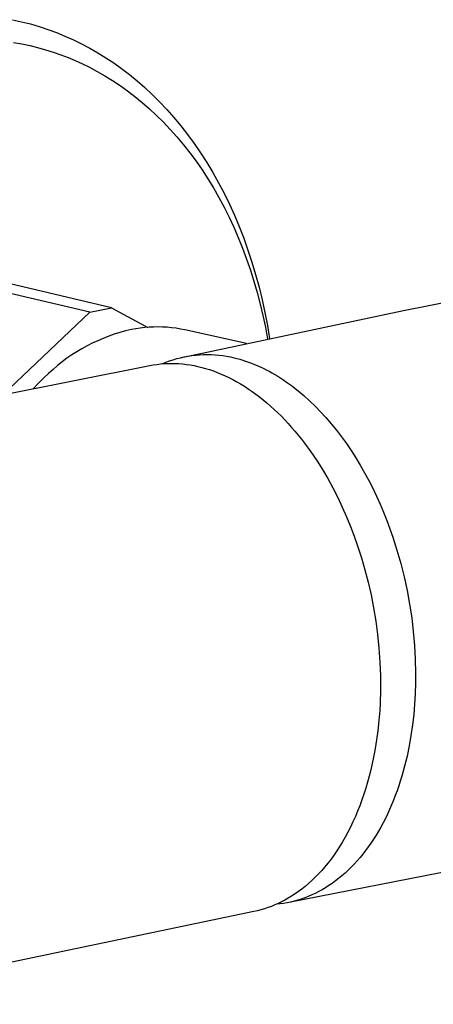
# Model space of a CAD drawing. Units: millimetres. Extents: x -634 to 414, y -1458 to 1557.
# Drawn here: x -589 to -562, y -1349 to -1285 of the extents above; entities that cross this region are included whole.
import ezdxf

# ---------------------------------------------------------------- set-up
doc = ezdxf.new("R2010")
doc.units = ezdxf.units.MM
doc.header["$MEASUREMENT"] = 0
doc.layers.add('Default', color=7, linetype='Continuous', true_color=0x000000)

msp = doc.modelspace()

# ---------------------------------------------------------------- linework, layer by layer
at = {"layer": 'Default', "color": 7, "true_color": 0xffffff}
for p, q in [((-589.522, -1284.81), (-588.936, -1284.94)), ((-588.936, -1284.94), (-588.354, -1285.09)), ((-588.354, -1285.09), (-587.778, -1285.259)), ((-587.778, -1285.259), (-587.208, -1285.448)), ((-587.208, -1285.448), (-586.644, -1285.655)), ((-586.644, -1285.655), (-586.088, -1285.881)), ((-586.088, -1285.881), (-585.539, -1286.126)), ((-589.456, -1286.295), (-588.922, -1286.391)), ((-588.922, -1286.391), (-588.395, -1286.503)), ((-588.395, -1286.503), (-587.877, -1286.63)), ((-585.539, -1286.126), (-584.999, -1286.388)), ((-584.999, -1286.388), (-584.471, -1286.669)), ((-587.877, -1286.63), (-587.366, -1286.773)), ((-587.366, -1286.773), (-586.864, -1286.931)), ((-586.864, -1286.931), (-586.371, -1287.103)), ((-586.371, -1287.103), (-585.887, -1287.288)), ((-584.471, -1286.669), (-583.944, -1286.97)), ((-583.944, -1286.97), (-583.421, -1287.293)), ((-585.887, -1287.288), (-585.412, -1287.487)), ((-585.412, -1287.487), (-584.946, -1287.699)), ((-584.946, -1287.699), (-584.49, -1287.923)), ((-583.421, -1287.293), (-582.902, -1287.638)), ((-582.902, -1287.638), (-582.387, -1288.005)), ((-584.49, -1287.923), (-583.983, -1288.191)), ((-583.983, -1288.191), (-583.48, -1288.479)), ((-583.48, -1288.479), (-582.981, -1288.787)), ((-582.387, -1288.005), (-581.877, -1288.394)), ((-581.877, -1288.394), (-581.372, -1288.806)), ((-582.981, -1288.787), (-582.486, -1289.116)), ((-582.486, -1289.116), (-581.996, -1289.464)), ((-581.372, -1288.806), (-580.875, -1289.24)), ((-581.996, -1289.464), (-581.512, -1289.833)), ((-581.512, -1289.833), (-581.034, -1290.223)), ((-580.875, -1289.24), (-580.384, -1289.696)), ((-580.384, -1289.696), (-579.902, -1290.175)), ((-581.034, -1290.223), (-580.563, -1290.633)), ((-579.902, -1290.175), (-579.428, -1290.676)), ((-580.563, -1290.633), (-580.099, -1291.063)), ((-580.099, -1291.063), (-579.644, -1291.513)), ((-579.428, -1290.676), (-578.964, -1291.2)), ((-579.644, -1291.513), (-579.198, -1291.983)), ((-578.964, -1291.2), (-578.51, -1291.746)), ((-578.51, -1291.746), (-578.067, -1292.313)), ((-579.198, -1291.983), (-578.761, -1292.473)), ((-578.067, -1292.313), (-577.636, -1292.902)), ((-578.761, -1292.473), (-578.334, -1292.982)), ((-578.334, -1292.982), (-577.918, -1293.511)), ((-577.636, -1292.902), (-577.218, -1293.513)), ((-577.918, -1293.511), (-577.513, -1294.058)), ((-577.218, -1293.513), (-576.812, -1294.144)), ((-577.513, -1294.058), (-577.121, -1294.624)), ((-576.812, -1294.144), (-576.42, -1294.796)), ((-577.121, -1294.624), (-576.74, -1295.208)), ((-576.42, -1294.796), (-576.043, -1295.467)), ((-576.74, -1295.208), (-576.373, -1295.81)), ((-576.043, -1295.467), (-575.681, -1296.158)), ((-563.938, -1303.813), (-520.324, -1295.193)), ((-576.373, -1295.81), (-576.019, -1296.428)), ((-575.681, -1296.158), (-575.334, -1296.867)), ((-576.019, -1296.428), (-575.68, -1297.063)), ((-575.334, -1296.867), (-575.004, -1297.594)), ((-575.68, -1297.063), (-575.355, -1297.713)), ((-575.355, -1297.713), (-575.045, -1298.379)), ((-575.004, -1297.594), (-574.691, -1298.338)), ((-575.045, -1298.379), (-574.75, -1299.058)), ((-574.691, -1298.338), (-574.395, -1299.099)), ((-574.75, -1299.058), (-574.471, -1299.752)), ((-574.395, -1299.099), (-574.118, -1299.875)), ((-574.471, -1299.752), (-574.208, -1300.458)), ((-574.118, -1299.875), (-573.858, -1300.666)), ((-574.208, -1300.458), (-573.961, -1301.176)), ((-573.858, -1300.666), (-573.617, -1301.47)), ((-583.038, -1303.642), (-593.36, -1301.213)), ((-573.961, -1301.176), (-573.731, -1301.906)), ((-584.473, -1303.929), (-594.795, -1301.499)), ((-573.731, -1301.906), (-573.518, -1302.646)), ((-573.617, -1301.47), (-573.395, -1302.287)), ((-573.518, -1302.646), (-573.322, -1303.395)), ((-573.395, -1302.287), (-573.193, -1303.116)), ((-573.193, -1303.116), (-573.01, -1303.955)), ((-590.158, -1309.329), (-584.473, -1303.929)), ((-584.473, -1303.929), (-583.038, -1303.642)), ((-583.038, -1303.642), (-580.676, -1304.921)), ((-578.245, -1306.838), (-563.938, -1303.813)), ((-573.322, -1303.395), (-573.143, -1304.152)), ((-573.01, -1303.955), (-572.847, -1304.804)), ((-573.143, -1304.152), (-572.982, -1304.918)), ((-582.495, -1305.259), (-582.865, -1305.374)), ((-582.121, -1305.157), (-582.495, -1305.259)), ((-581.744, -1305.067), (-582.121, -1305.157)), ((-581.456, -1305.013), (-581.744, -1305.067)), ((-581.165, -1304.97), (-581.456, -1305.013)), ((-580.874, -1304.936), (-581.165, -1304.97)), ((-580.581, -1304.913), (-580.874, -1304.936)), ((-580.288, -1304.899), (-580.581, -1304.913)), ((-579.995, -1304.896), (-580.288, -1304.899)), ((-579.701, -1304.903), (-579.995, -1304.896)), ((-579.408, -1304.92), (-579.701, -1304.903)), ((-579.116, -1304.948), (-579.408, -1304.92)), ((-578.825, -1304.985), (-579.116, -1304.948)), ((-578.535, -1305.032), (-578.825, -1304.985)), ((-578.248, -1305.09), (-578.535, -1305.032)), ((-574.221, -1305.983), (-578.248, -1305.09)), ((-572.982, -1304.918), (-572.837, -1305.69)), ((-572.847, -1304.804), (-572.703, -1305.662)), ((-583.949, -1305.792), (-584.3, -1305.955)), ((-583.592, -1305.64), (-583.949, -1305.792)), ((-583.231, -1305.501), (-583.592, -1305.64)), ((-582.865, -1305.374), (-583.231, -1305.501)), ((-585.318, -1306.516), (-585.644, -1306.725)), ((-584.985, -1306.317), (-585.318, -1306.516)), ((-584.645, -1306.131), (-584.985, -1306.317)), ((-584.3, -1305.955), (-584.645, -1306.131)), ((-586.274, -1307.176), (-586.577, -1307.417)), ((-585.962, -1306.945), (-586.274, -1307.176)), ((-585.644, -1306.725), (-585.962, -1306.945)), ((-579.727, -1307.303), (-579.493, -1307.206)), ((-579.493, -1307.206), (-579.256, -1307.118)), ((-579.256, -1307.118), (-579.017, -1307.039)), ((-579.017, -1307.039), (-578.774, -1306.967)), ((-578.774, -1306.967), (-578.53, -1306.904)), ((-578.53, -1306.904), (-578.283, -1306.849)), ((-578.283, -1306.849), (-578.034, -1306.802)), ((-578.264, -1306.843), (-578.245, -1306.838)), ((-578.034, -1306.802), (-577.784, -1306.764)), ((-577.784, -1306.764), (-577.533, -1306.735)), ((-577.533, -1306.735), (-577.282, -1306.714)), ((-577.282, -1306.714), (-577.029, -1306.702)), ((-577.029, -1306.702), (-576.776, -1306.698)), ((-576.776, -1306.698), (-576.524, -1306.703)), ((-576.524, -1306.703), (-576.271, -1306.717)), ((-576.271, -1306.717), (-576.019, -1306.739)), ((-576.019, -1306.739), (-575.769, -1306.77)), ((-575.769, -1306.77), (-575.519, -1306.809)), ((-575.519, -1306.809), (-575.271, -1306.857)), ((-575.271, -1306.857), (-575.024, -1306.914)), ((-575.024, -1306.914), (-574.837, -1306.96)), ((-574.837, -1306.96), (-574.649, -1307.011)), ((-574.649, -1307.011), (-574.46, -1307.067)), ((-574.46, -1307.067), (-574.27, -1307.128)), ((-574.27, -1307.128), (-574.08, -1307.194)), ((-574.08, -1307.194), (-573.889, -1307.264)), ((-602.304, -1311.743), (-580.542, -1307.417)), ((-586.872, -1307.668), (-587.158, -1307.929)), ((-586.577, -1307.417), (-586.872, -1307.668)), ((-580.542, -1307.417), (-580.313, -1307.375)), ((-580.313, -1307.375), (-580.081, -1307.341)), ((-580.081, -1307.341), (-579.847, -1307.313)), ((-579.847, -1307.313), (-579.61, -1307.294)), ((-579.61, -1307.294), (-579.371, -1307.282)), ((-579.371, -1307.282), (-579.13, -1307.278)), ((-579.13, -1307.278), (-578.887, -1307.281)), ((-578.887, -1307.281), (-578.642, -1307.293)), ((-578.642, -1307.293), (-578.395, -1307.313)), ((-578.395, -1307.313), (-578.147, -1307.341)), ((-578.147, -1307.341), (-577.897, -1307.377)), ((-577.897, -1307.377), (-577.646, -1307.422)), ((-577.646, -1307.422), (-577.394, -1307.475)), ((-577.394, -1307.475), (-577.141, -1307.536)), ((-577.141, -1307.536), (-576.887, -1307.606)), ((-576.887, -1307.606), (-576.633, -1307.685)), ((-576.633, -1307.685), (-576.378, -1307.772)), ((-576.378, -1307.772), (-576.123, -1307.867)), ((-573.889, -1307.264), (-573.698, -1307.34)), ((-573.698, -1307.34), (-573.506, -1307.42)), ((-573.506, -1307.42), (-573.315, -1307.506)), ((-573.315, -1307.506), (-573.123, -1307.596)), ((-573.123, -1307.596), (-572.93, -1307.692)), ((-572.93, -1307.692), (-572.738, -1307.792)), ((-572.738, -1307.792), (-572.546, -1307.897)), ((-587.503, -1308.253), (-587.838, -1308.587)), ((-587.158, -1307.929), (-587.503, -1308.253)), ((-576.123, -1307.867), (-575.868, -1307.971)), ((-575.868, -1307.971), (-575.613, -1308.084)), ((-575.613, -1308.084), (-575.359, -1308.205)), ((-575.359, -1308.205), (-575.105, -1308.334)), ((-575.105, -1308.334), (-574.852, -1308.472)), ((-574.852, -1308.472), (-574.599, -1308.618)), ((-572.546, -1307.897), (-572.354, -1308.008)), ((-572.354, -1308.008), (-572.162, -1308.123)), ((-572.162, -1308.123), (-571.971, -1308.243)), ((-571.971, -1308.243), (-571.779, -1308.369)), ((-571.779, -1308.369), (-571.589, -1308.499)), ((-571.589, -1308.499), (-571.398, -1308.634)), ((-587.838, -1308.587), (-588.163, -1308.932)), ((-574.599, -1308.618), (-574.348, -1308.772)), ((-574.348, -1308.772), (-574.098, -1308.934)), ((-574.098, -1308.934), (-573.85, -1309.104)), ((-573.85, -1309.104), (-573.603, -1309.282)), ((-571.398, -1308.634), (-571.209, -1308.774)), ((-571.209, -1308.774), (-571.02, -1308.919)), ((-571.02, -1308.919), (-570.832, -1309.068)), ((-570.832, -1309.068), (-570.459, -1309.382)), ((-573.603, -1309.282), (-573.358, -1309.468)), ((-573.358, -1309.468), (-573.115, -1309.661)), ((-573.115, -1309.661), (-572.874, -1309.861)), ((-570.459, -1309.382), (-570.09, -1309.714)), ((-570.09, -1309.714), (-569.725, -1310.065)), ((-572.874, -1309.861), (-572.635, -1310.069)), ((-572.635, -1310.069), (-572.399, -1310.284)), ((-572.399, -1310.284), (-572.165, -1310.506)), ((-569.725, -1310.065), (-569.367, -1310.433)), ((-569.367, -1310.433), (-569.015, -1310.818)), ((-572.165, -1310.506), (-571.935, -1310.734)), ((-571.935, -1310.734), (-571.707, -1310.969)), ((-571.707, -1310.969), (-571.483, -1311.21)), ((-569.015, -1310.818), (-568.669, -1311.22)), ((-571.483, -1311.21), (-571.261, -1311.457)), ((-571.261, -1311.457), (-571.043, -1311.71)), ((-571.043, -1311.71), (-570.829, -1311.969)), ((-568.669, -1311.22), (-568.331, -1311.637)), ((-568.331, -1311.637), (-568.002, -1312.069)), ((-570.829, -1311.969), (-570.618, -1312.233)), ((-570.618, -1312.233), (-570.411, -1312.502)), ((-568.002, -1312.069), (-567.68, -1312.515)), ((-570.411, -1312.502), (-570.008, -1313.055)), ((-567.68, -1312.515), (-567.368, -1312.975)), ((-567.368, -1312.975), (-567.066, -1313.447)), ((-570.008, -1313.055), (-569.622, -1313.625)), ((-569.622, -1313.625), (-569.252, -1314.21)), ((-567.066, -1313.447), (-566.773, -1313.93)), ((-569.252, -1314.21), (-568.9, -1314.809)), ((-566.773, -1313.93), (-566.491, -1314.423)), ((-568.9, -1314.809), (-568.566, -1315.42)), ((-566.491, -1314.423), (-566.22, -1314.926)), ((-566.22, -1314.926), (-565.96, -1315.438)), ((-568.566, -1315.42), (-568.249, -1316.04)), ((-565.96, -1315.438), (-565.712, -1315.956)), ((-568.249, -1316.04), (-567.951, -1316.667)), ((-565.712, -1315.956), (-565.475, -1316.482)), ((-567.951, -1316.667), (-567.671, -1317.3)), ((-565.475, -1316.482), (-565.249, -1317.012)), ((-567.671, -1317.3), (-567.41, -1317.937)), ((-565.249, -1317.012), (-565.036, -1317.547)), ((-567.41, -1317.937), (-567.167, -1318.575)), ((-565.036, -1317.547), (-564.835, -1318.086)), ((-564.835, -1318.086), (-564.645, -1318.627)), ((-567.167, -1318.575), (-566.942, -1319.214)), ((-564.645, -1318.627), (-564.37, -1319.489)), ((-566.942, -1319.214), (-566.696, -1319.978)), ((-566.696, -1319.978), (-566.468, -1320.767)), ((-564.37, -1319.489), (-564.122, -1320.359)), ((-564.122, -1320.359), (-563.901, -1321.238)), ((-566.468, -1320.767), (-566.258, -1321.578)), ((-563.901, -1321.238), (-563.709, -1322.122)), ((-566.258, -1321.578), (-566.068, -1322.41)), ((-566.068, -1322.41), (-565.901, -1323.261)), ((-563.709, -1322.122), (-563.545, -1323.012)), ((-565.901, -1323.261), (-565.758, -1324.128)), ((-563.545, -1323.012), (-563.409, -1323.908)), ((-563.409, -1323.908), (-563.302, -1324.806)), ((-565.758, -1324.128), (-565.641, -1325.009)), ((-565.641, -1325.009), (-565.55, -1325.901)), ((-563.302, -1324.806), (-563.223, -1325.708)), ((-563.223, -1325.708), (-563.173, -1326.612)), ((-565.55, -1325.901), (-565.487, -1326.8)), ((-565.487, -1326.8), (-565.454, -1327.704)), ((-563.173, -1326.612), (-563.152, -1327.517)), ((-565.454, -1327.704), (-565.45, -1328.608)), ((-563.152, -1327.517), (-563.156, -1328.19)), ((-563.156, -1328.19), (-563.178, -1328.868)), ((-565.45, -1328.608), (-565.477, -1329.51)), ((-563.178, -1328.868), (-563.219, -1329.549)), ((-565.477, -1329.51), (-565.502, -1329.959)), ((-563.219, -1329.549), (-563.277, -1330.232)), ((-565.502, -1329.959), (-565.535, -1330.405)), ((-563.277, -1330.232), (-563.356, -1330.914)), ((-565.576, -1330.849), (-565.625, -1331.29)), ((-565.535, -1330.405), (-565.576, -1330.849)), ((-563.356, -1330.914), (-563.454, -1331.595)), ((-565.625, -1331.29), (-565.681, -1331.728)), ((-563.454, -1331.595), (-563.573, -1332.272)), ((-565.746, -1332.162), (-565.818, -1332.591)), ((-565.681, -1331.728), (-565.746, -1332.162)), ((-563.573, -1332.272), (-563.712, -1332.944)), ((-565.818, -1332.591), (-565.897, -1333.015)), ((-563.712, -1332.944), (-563.872, -1333.607)), ((-565.985, -1333.435), (-566.079, -1333.848)), ((-565.897, -1333.015), (-565.985, -1333.435)), ((-563.872, -1333.607), (-564.054, -1334.261)), ((-566.079, -1333.848), (-566.182, -1334.256)), ((-566.291, -1334.657), (-566.408, -1335.051)), ((-566.182, -1334.256), (-566.291, -1334.657)), ((-564.152, -1334.583), (-564.256, -1334.902)), ((-564.054, -1334.261), (-564.152, -1334.583)), ((-566.531, -1335.438), (-566.662, -1335.817)), ((-566.408, -1335.051), (-566.531, -1335.438)), ((-564.48, -1335.53), (-564.6, -1335.837)), ((-564.365, -1335.218), (-564.48, -1335.53)), ((-564.256, -1334.902), (-564.365, -1335.218)), ((-566.662, -1335.817), (-566.799, -1336.189)), ((-564.724, -1336.141), (-564.854, -1336.439)), ((-564.6, -1335.837), (-564.724, -1336.141)), ((-566.943, -1336.552), (-567.092, -1336.907)), ((-566.799, -1336.189), (-566.943, -1336.552)), ((-564.989, -1336.733), (-565.13, -1337.022)), ((-564.854, -1336.439), (-564.989, -1336.733)), ((-567.248, -1337.253), (-567.41, -1337.59)), ((-567.092, -1336.907), (-567.248, -1337.253)), ((-565.275, -1337.306), (-565.425, -1337.583)), ((-565.13, -1337.022), (-565.275, -1337.306)), ((-567.577, -1337.918), (-567.75, -1338.237)), ((-567.41, -1337.59), (-567.577, -1337.918)), ((-565.579, -1337.856), (-565.739, -1338.122)), ((-565.425, -1337.583), (-565.579, -1337.856)), ((-567.928, -1338.545), (-568.111, -1338.844)), ((-567.75, -1338.237), (-567.928, -1338.545)), ((-566.071, -1338.635), (-566.244, -1338.882)), ((-565.903, -1338.382), (-566.071, -1338.635)), ((-565.739, -1338.122), (-565.903, -1338.382)), ((-568.298, -1339.134), (-568.49, -1339.413)), ((-568.111, -1338.844), (-568.298, -1339.134)), ((-566.603, -1339.355), (-566.788, -1339.581)), ((-566.421, -1339.122), (-566.603, -1339.355)), ((-566.244, -1338.882), (-566.421, -1339.122)), ((-557.078, -1339.702), (-571.453, -1342.516)), ((-568.886, -1339.94), (-569.09, -1340.188)), ((-568.686, -1339.681), (-568.886, -1339.94)), ((-568.49, -1339.413), (-568.686, -1339.681)), ((-567.17, -1340.01), (-567.366, -1340.213)), ((-566.977, -1339.799), (-567.17, -1340.01)), ((-566.788, -1339.581), (-566.977, -1339.799)), ((-569.506, -1340.654), (-569.719, -1340.872)), ((-569.296, -1340.426), (-569.506, -1340.654)), ((-569.09, -1340.188), (-569.296, -1340.426)), ((-567.769, -1340.597), (-567.976, -1340.777)), ((-567.566, -1340.409), (-567.769, -1340.597)), ((-567.366, -1340.213), (-567.566, -1340.409)), ((-570.152, -1341.275), (-570.372, -1341.462)), ((-569.934, -1341.079), (-570.152, -1341.275)), ((-569.719, -1340.872), (-569.934, -1341.079)), ((-568.611, -1341.267), (-568.828, -1341.415)), ((-568.397, -1341.112), (-568.611, -1341.267)), ((-568.185, -1340.948), (-568.397, -1341.112)), ((-567.976, -1340.777), (-568.185, -1340.948)), ((-571.041, -1341.962), (-571.267, -1342.108)), ((-570.817, -1341.805), (-571.041, -1341.962)), ((-570.594, -1341.639), (-570.817, -1341.805)), ((-570.372, -1341.462), (-570.594, -1341.639)), ((-569.716, -1341.92), (-569.943, -1342.026)), ((-569.492, -1341.806), (-569.716, -1341.92)), ((-569.268, -1341.684), (-569.492, -1341.806)), ((-569.047, -1341.553), (-569.268, -1341.684)), ((-568.828, -1341.415), (-569.047, -1341.553)), ((-572.136, -1342.582), (-572.357, -1342.68)), ((-572.02, -1342.609), (-572.253, -1342.634)), ((-571.918, -1342.477), (-572.136, -1342.582)), ((-571.788, -1342.576), (-572.02, -1342.609)), ((-571.704, -1342.364), (-571.918, -1342.477)), ((-571.556, -1342.535), (-571.788, -1342.576)), ((-571.494, -1342.245), (-571.704, -1342.364)), ((-571.323, -1342.487), (-571.556, -1342.535)), ((-571.267, -1342.108), (-571.494, -1342.245)), ((-571.091, -1342.43), (-571.323, -1342.487)), ((-570.86, -1342.366), (-571.091, -1342.43)), ((-570.629, -1342.293), (-570.86, -1342.366)), ((-570.399, -1342.212), (-570.629, -1342.293)), ((-570.17, -1342.123), (-570.399, -1342.212)), ((-569.943, -1342.026), (-570.17, -1342.123)), ((-573.739, -1343.115), (-602.805, -1349.173)), ((-573.503, -1343.061), (-573.739, -1343.115)), ((-573.269, -1343), (-573.503, -1343.061)), ((-573.037, -1342.931), (-573.269, -1343)), ((-572.808, -1342.855), (-573.037, -1342.931)), ((-572.581, -1342.771), (-572.808, -1342.855)), ((-572.357, -1342.68), (-572.581, -1342.771))]:
    msp.add_line(p, q, dxfattribs=at)

doc.saveas('drawing.dxf')
